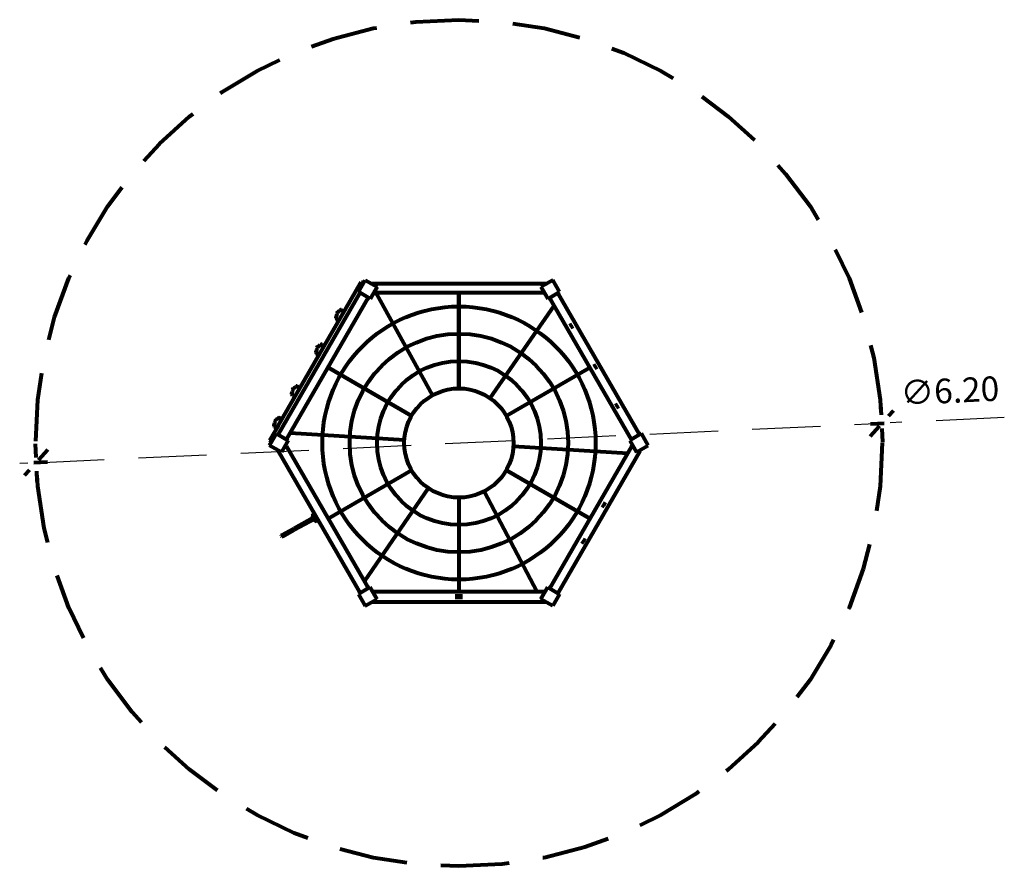
# Model space of a CAD drawing. Units: inches. Extents: x 22.58 to 29.79, y -0.39 to 5.81.
import ezdxf

# ---------------------------------------------------------------- set-up
doc = ezdxf.new("R2010")
doc.units = ezdxf.units.IN
doc.header["$MEASUREMENT"] = 0
doc.linetypes.add('DASHED', pattern=[0.75, 0.5, -0.25])
doc.layers.get('0').update_dxf_attribs({"lineweight": 80})
doc.layers.get('Defpoints').update_dxf_attribs({"lineweight": 5})
doc.layers.add('STREFA BEZPIECZEŃSTWA', color=7, linetype='DASHED', lineweight=80)
doc.styles.add('AR 01 SWIS', font='txt')
doc.dimstyles.new('AR SKALA 1-50', dxfattribs={"dimscale": 0.02, "dimtxt": 9, "dimasz": 3, "dimexe": 5, "dimexo": 20, "dimgap": 6, "dimtad": 1, "dimrnd": 0.05, "dimzin": 1, "dimdsep": 46, "dimtxsty": 'AR 01 SWIS', "dimblk1": 'MAR-STRZ', "dimblk2": 'MAR-STRZ', "dimsah": 1, "dimcen": 12, "dimse1": 1, "dimse2": 1, "dimclrd": 256, "dimclre": 256, "dimclrt": 256, "dimadec": 1, "dimazin": 0, "dimtfac": 0.01, "dimtix": 1, "dimtmove": 2, "dimatfit": 3, "dimldrblk": 'MAR-STRZ', "dimfxl": 1, "dimtolj": 1, "dimtzin": 0, "dimarcsym": 0})

# ---------------------------------------------------------------- blocks, each defined once
blk = doc.blocks.new('MAR-STRZ')
at = {"color": 10}
blk.add_line((1.5, 1.5), (-1.5, -1.5), dxfattribs=at)
for p, q in [((0, 2.3), (0, -2.3)), ((1.4, 0), (-1.4, 0))]:
    blk.add_line(p, q)
blk = doc.blocks.new('*D8')
at = {"layer": 'Defpoints', "color": 0}
for p in [(28.8903, 2.8504), (22.6971, 2.5606)]:
    blk.add_point(p, dxfattribs=at)
at = {"layer": 'STREFA BEZPIECZEŃSTWA', "lineweight": -2}
for p, q in [((29.787, 2.8923), (28.9503, 2.8532)), ((22.6971, 2.5606), (28.8903, 2.8504)), ((22.6372, 2.5578), (22.5772, 2.555))]:
    blk.add_line(p, q, dxfattribs=at)
at = {"layer": 'STREFA BEZPIECZEŃSTWA', "lineweight": -2, "xscale": 0.06, "yscale": 0.06, "zscale": 0.06}
for p, rotation in [((28.8903, 2.8504), 182.6787897977116), ((22.6971, 2.5606), 2.678789797711589)]:
    blk.add_blockref('MAR-STRZ', p, dxfattribs=dict(at, rotation=rotation))
at = {"layer": 'STREFA BEZPIECZEŃSTWA', "insert": (29.3886, 3.0889), "char_height": 0.18, "attachment_point": 5, "rotation": 2.67879, "style": 'AR 01 SWIS'}
blk.add_mtext('\\A1;∅6.20', dxfattribs=at)

msp = doc.modelspace()

# ---------------------------------------------------------------- linework, layer by layer
for p, q in [((25.0571, 3.8115), (25.1071, 3.8981)), ((25.1071, 3.8981), (25.1937, 3.8481)), ((26.4803, 3.8981), (26.3937, 3.8481)), ((26.5303, 3.8115), (26.4803, 3.8981)), ((24.47, 2.8309), (25.07, 3.8702)), ((25.07, 3.8702), (25.0783, 3.8844)), ((25.0941, 3.8756), (25.0783, 3.8844)), ((25.1937, 3.8481), (25.1437, 3.7615)), ((25.1487, 3.8741), (26.4388, 3.8741)), ((26.3937, 3.8481), (26.4437, 3.7615)), ((24.4695, 2.7658), (25.0695, 3.805)), ((24.5305, 2.7317), (25.1305, 3.7709)), ((25.1437, 3.7615), (25.0571, 3.8115)), ((25.1708, 3.8084), (26.4166, 3.8084)), ((25.2202, 3.7462), (25.1859, 3.8084)), ((25.7937, 3.1055), (25.7937, 3.8084)), ((25.7937, 3.8084), (25.7937, 3.1055)), ((26.4437, 3.7615), (26.5303, 3.8115)), ((27.0569, 2.7317), (26.4569, 3.7709)), ((27.118, 2.7658), (26.518, 3.805)), ((24.9291, 3.6778), (24.9223, 3.6757)), ((24.9324, 3.6795), (24.9261, 3.6806)), ((24.9261, 3.6806), (24.9291, 3.6778)), ((24.9296, 3.678), (24.9291, 3.6778)), ((24.9357, 3.6769), (24.9324, 3.6795)), ((25.6007, 3.0558), (25.2202, 3.7462)), ((26.0219, 3.034), (26.4919, 3.7104)), ((24.8936, 3.6209), (24.8937, 3.6304)), ((24.9095, 3.5921), (24.8936, 3.6209)), ((24.8963, 3.6411), (24.8937, 3.6304)), ((24.9005, 3.6508), (24.8963, 3.6411)), ((24.9034, 3.6643), (24.897, 3.6541)), ((24.897, 3.6541), (24.9005, 3.6508)), ((24.901, 3.652), (24.9005, 3.6508)), ((24.9076, 3.6623), (24.9034, 3.6643)), ((24.9076, 3.6623), (24.9073, 3.662)), ((24.9147, 3.6701), (24.9076, 3.6623)), ((24.9147, 3.6701), (24.9223, 3.6757)), ((24.9357, 3.6769), (24.94, 3.6725)), ((24.9453, 3.6636), (24.94, 3.6725)), ((24.9472, 3.6574), (24.9453, 3.6636)), ((26.603, 3.5654), (26.6227, 3.5758)), ((26.6118, 3.5512), (26.6315, 3.5615)), ((24.7506, 3.3886), (24.748, 3.3779)), ((24.7547, 3.3983), (24.7506, 3.3886)), ((24.7577, 3.4118), (24.7512, 3.4016)), ((24.7512, 3.4016), (24.7547, 3.3983)), ((24.7552, 3.3995), (24.7547, 3.3983)), ((24.7619, 3.4098), (24.7577, 3.4118)), ((24.7619, 3.4098), (24.7616, 3.4095)), ((24.7689, 3.4177), (24.7619, 3.4098)), ((24.7689, 3.4177), (24.7766, 3.4232)), ((24.7834, 3.4254), (24.7766, 3.4232)), ((24.7866, 3.427), (24.7804, 3.4281)), ((24.7804, 3.4281), (24.7834, 3.4254)), ((24.7839, 3.4255), (24.7834, 3.4254)), ((24.7899, 3.4244), (24.7866, 3.427)), ((24.7899, 3.4244), (24.7943, 3.42)), ((24.7996, 3.4111), (24.7943, 3.42)), ((24.8014, 3.4049), (24.7996, 3.4111)), ((24.7478, 3.3685), (24.748, 3.3779)), ((24.7478, 3.3685), (24.75, 3.3612)), ((24.7544, 3.3568), (24.75, 3.3612)), ((24.7544, 3.3568), (24.7569, 3.3543)), ((24.7569, 3.3543), (24.7631, 3.3532)), ((24.7708, 3.3564), (24.7605, 3.3557)), ((24.7631, 3.3532), (24.7703, 3.3555)), ((24.835, 3.259), (25.4473, 2.9055)), ((25.4473, 2.9055), (24.835, 3.259)), ((26.1401, 2.9055), (26.7525, 3.259)), ((26.7789, 3.2682), (26.7986, 3.2786)), ((26.7877, 3.254), (26.8075, 3.2644)), ((24.5793, 3.1062), (24.5729, 3.096)), ((24.5835, 3.1042), (24.5793, 3.1062)), ((24.5835, 3.1042), (24.5832, 3.1039)), ((24.5906, 3.1121), (24.5835, 3.1042)), ((24.5906, 3.1121), (24.5982, 3.1176)), ((24.605, 3.1198), (24.5982, 3.1176)), ((24.6083, 3.1214), (24.602, 3.1225)), ((24.602, 3.1225), (24.605, 3.1198)), ((24.6055, 3.1199), (24.605, 3.1198)), ((24.6116, 3.1188), (24.6083, 3.1214)), ((24.6116, 3.1188), (24.6159, 3.1144)), ((24.6212, 3.1055), (24.6159, 3.1144)), ((24.5695, 3.0628), (24.5696, 3.0723)), ((24.5695, 3.0628), (24.5716, 3.0556)), ((24.5722, 3.083), (24.5696, 3.0723)), ((24.576, 3.0512), (24.5716, 3.0556)), ((24.5764, 3.0927), (24.5722, 3.083)), ((24.5729, 3.096), (24.5764, 3.0927)), ((24.576, 3.0512), (24.5786, 3.0487)), ((24.5769, 3.0939), (24.5764, 3.0927)), ((24.5786, 3.0487), (24.5847, 3.0476)), ((24.5924, 3.0508), (24.5821, 3.0501)), ((24.5847, 3.0476), (24.592, 3.0499)), ((26.9381, 2.9795), (26.9578, 2.9898)), ((26.9469, 2.9652), (26.9666, 2.9756)), ((24.4621, 2.8815), (24.4698, 2.887)), ((24.4766, 2.8892), (24.4698, 2.887)), ((24.4798, 2.8908), (24.4736, 2.8919)), ((24.4736, 2.8919), (24.4766, 2.8892)), ((24.477, 2.8893), (24.4766, 2.8892)), ((24.4831, 2.8882), (24.4798, 2.8908)), ((24.4831, 2.8882), (24.4875, 2.8838)), ((24.47, 2.8309), (24.4075, 2.7226)), ((24.441, 2.8323), (24.4412, 2.8417)), ((24.441, 2.8323), (24.4432, 2.825)), ((24.4437, 2.8524), (24.4412, 2.8417)), ((24.4475, 2.8206), (24.4432, 2.825)), ((24.4479, 2.8621), (24.4437, 2.8524)), ((24.4509, 2.8756), (24.4444, 2.8654)), ((24.4444, 2.8654), (24.4479, 2.8621)), ((24.4475, 2.8206), (24.4501, 2.8181)), ((24.4484, 2.8633), (24.4479, 2.8621)), ((24.4501, 2.8181), (24.4562, 2.817)), ((24.455, 2.8736), (24.4509, 2.8756)), ((24.464, 2.8202), (24.4536, 2.8195)), ((24.455, 2.8736), (24.4547, 2.8733)), ((24.4621, 2.8815), (24.455, 2.8736)), ((24.4562, 2.817), (24.4635, 2.8193)), ((24.4928, 2.8749), (24.4875, 2.8838)), ((24.407, 2.6878), (24.457, 2.7744)), ((24.457, 2.7744), (24.5436, 2.7244)), ((24.558, 2.7793), (25.3944, 2.7293)), ((27.1304, 2.7744), (27.0438, 2.7244)), ((27.1804, 2.6878), (27.1304, 2.7744)), ((24.4936, 2.6378), (24.407, 2.6878)), ((24.4223, 2.7142), (24.4075, 2.7226)), ((24.5436, 2.7244), (24.4936, 2.6378)), ((24.5305, 2.6793), (24.524, 2.6905)), ((24.5305, 2.6793), (25.1305, 1.6401)), ((26.193, 2.6816), (27.0294, 2.6316)), ((27.0569, 2.6793), (26.4569, 1.6401)), ((27.0438, 2.7244), (27.0938, 2.6378)), ((27.0569, 2.6793), (27.0634, 2.6905)), ((27.0938, 2.6378), (27.1804, 2.6878)), ((24.4695, 2.6452), (24.4638, 2.655)), ((24.4695, 2.6452), (25.0695, 1.6059)), ((27.118, 2.6452), (26.518, 1.6059)), ((27.118, 2.6452), (27.1236, 2.655)), ((24.835, 2.1519), (25.4473, 2.5055)), ((26.1401, 2.5055), (26.7525, 2.1519)), ((26.7525, 2.1519), (26.1401, 2.5055)), ((25.568, 2.3753), (25.1006, 1.6918)), ((25.9795, 2.3512), (26.3643, 1.6173)), ((25.7937, 2.3055), (25.7937, 1.6173)), ((26.839, 2.2517), (26.8591, 2.2398)), ((26.848, 2.2675), (26.8681, 2.2556)), ((24.7252, 2.1966), (24.7182, 2.1927)), ((24.7182, 2.1927), (24.7254, 2.1796)), ((24.7227, 2.178), (24.7213, 2.1622)), ((24.7319, 2.168), (24.7213, 2.1622)), ((24.7254, 2.1796), (24.7227, 2.178)), ((24.7319, 2.168), (24.7254, 2.1796)), ((24.7319, 2.168), (24.7502, 2.1347)), ((24.7242, 2.1569), (24.584, 2.0795)), ((24.73, 2.1464), (24.5898, 2.069)), ((24.7213, 2.1622), (24.7242, 2.1569)), ((24.7246, 2.1562), (24.7297, 2.1471)), ((24.7297, 2.1471), (24.73, 2.1464)), ((24.73, 2.1464), (24.7329, 2.1412)), ((24.7329, 2.1412), (24.7434, 2.1469)), ((24.7329, 2.1412), (24.7478, 2.1334)), ((24.7562, 2.1239), (24.7502, 2.1347)), ((24.7632, 2.1277), (24.7562, 2.1239)), ((24.4952, 2.0271), (24.4955, 2.0287)), ((24.4954, 2.0256), (24.4952, 2.0271)), ((24.496, 2.0241), (24.4954, 2.0256)), ((24.4955, 2.0287), (24.4961, 2.0301)), ((24.4969, 2.0229), (24.496, 2.0241)), ((24.4961, 2.0301), (24.4971, 2.0313)), ((24.4981, 2.0219), (24.4969, 2.0229)), ((24.4971, 2.0313), (24.4983, 2.0323)), ((24.4996, 2.0213), (24.4981, 2.0219)), ((24.4983, 2.0323), (24.584, 2.0795)), ((24.5011, 2.021), (24.4996, 2.0213)), ((24.5027, 2.0212), (24.5011, 2.021)), ((24.5041, 2.0218), (24.5027, 2.0212)), ((24.5041, 2.0218), (24.5898, 2.069)), ((24.5839, 2.0792), (24.584, 2.0795)), ((24.584, 2.0786), (24.5839, 2.0792)), ((24.5843, 2.0777), (24.584, 2.0786)), ((24.5848, 2.0765), (24.5843, 2.0777)), ((24.5854, 2.0752), (24.5848, 2.0765)), ((24.5862, 2.0739), (24.5854, 2.0752)), ((24.5869, 2.0725), (24.5862, 2.0739)), ((24.5877, 2.0713), (24.5869, 2.0725)), ((24.5884, 2.0703), (24.5877, 2.0713)), ((24.589, 2.0695), (24.5884, 2.0703)), ((24.5895, 2.0691), (24.589, 2.0695)), ((24.5898, 2.069), (24.5895, 2.0691)), ((26.6911, 1.9867), (26.7112, 1.9748)), ((26.7001, 2.0024), (26.7202, 1.9905)), ((25.1437, 1.6495), (25.0571, 1.5995)), ((25.0571, 1.5995), (25.1071, 1.5129)), ((25.1937, 1.5629), (25.1437, 1.6495)), ((25.1623, 1.6173), (26.4251, 1.6173)), ((25.7785, 1.5982), (25.7785, 1.5618)), ((25.8053, 1.5982), (25.8053, 1.5618)), ((26.3937, 1.5629), (26.4437, 1.6495)), ((26.4437, 1.6495), (26.5303, 1.5995)), ((26.5303, 1.5995), (26.4803, 1.5129)), ((25.1071, 1.5129), (25.1937, 1.5629)), ((25.1582, 1.5424), (26.4293, 1.5424)), ((26.4803, 1.5129), (26.3937, 1.5629))]:
    msp.add_line(p, q)
for radius in [1, 0.8, 0.6, 0.4]:
    msp.add_circle((25.7937, 2.7055), radius)
at = {"layer": 'STREFA BEZPIECZEŃSTWA'}
msp.add_circle((25.7937, 2.7055), 3.1, dxfattribs=at)

# ---------------------------------------------------------------- dimensions: what is measured, and where the dimension line sits
dim = msp.add_diameter_dim_2p(p1=(22.6971, 2.5606), p2=(28.8903, 2.8504), dimstyle='AR SKALA 1-50', dxfattribs=at)
dim.commit()
dim.dimension.update_dxf_attribs({"geometry": '*D8', "text_midpoint": (29.3886, 3.0889)})

doc.saveas('drawing.dxf')
